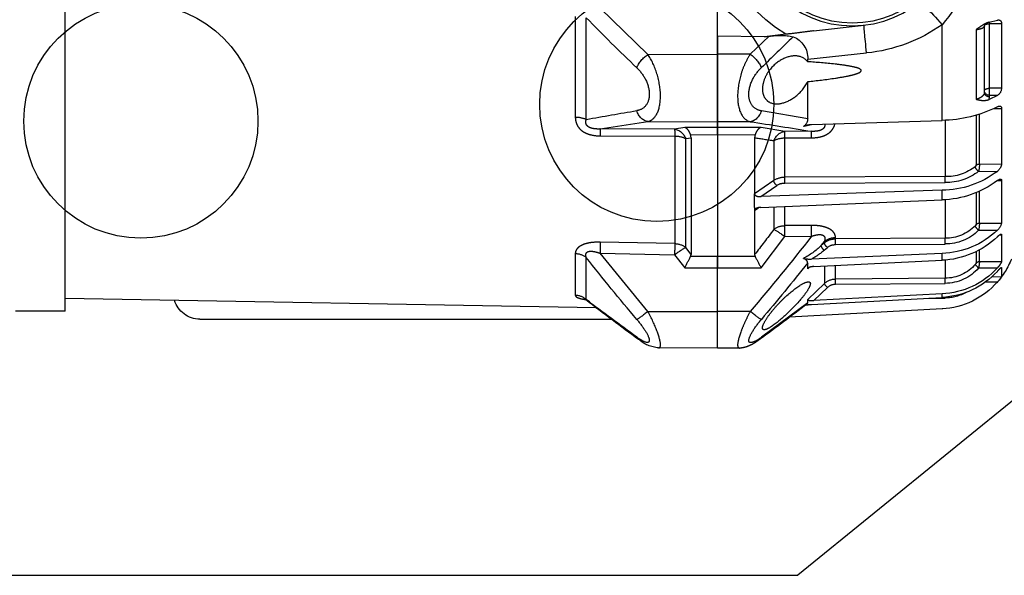
# Model space of a CAD drawing. Units: millimetres. Extents: x 3203 to 3475, y 1066 to 1381.
# Drawn here: x 3378 to 3397, y 1089 to 1099 of the extents above; entities that cross this region are included whole.
import ezdxf

# ---------------------------------------------------------------- set-up
doc = ezdxf.new("R2010")
doc.units = ezdxf.units.MM
doc.linetypes.add('DASHED', pattern=[19.05, 12.7, -6.35])
doc.layers.add('Camada1', color=2, linetype='Continuous')

# ---------------------------------------------------------------- blocks, each defined once
blk = doc.blocks.new('A$C5AF20D51')
at = {"linetype": 'DASHED'}
for p, q in [((7.7493, 9.3694), (7.7493, 9.8384)), ((7.7493, 9.3694), (0.3493, 9.3694)), ((7.7155, 4.3449), (7.6278, 9.3694)), ((7.8243, 8.0944), (7.8243, 4.2022)), ((4.9623, 4.5412), (5.912, 4.5412)), ((7.2031, 4.5412), (7.5965, 4.5412)), ((5.9343, 4.4377), (4.9733, 4.4377)), ((7.639, 4.4377), (7.2409, 4.4377)), ((5.3192, 3.8538), (4.8807, 4.3071)), ((6.025, 4.3071), (5.9546, 3.8538)), ((6.0263, 3.6017), (6.025, 4.3071)), ((6.0903, 4.3052), (6.0918, 3.5998)), ((7.1096, 3.5998), (7.0957, 4.3052)), ((7.7505, 3.8538), (7.2008, 4.3071)), ((7.2008, 4.3071), (7.2147, 3.6017)), ((5.3192, 3.8538), (5.3174, 3.1944)), ((5.9546, 3.8538), (5.9575, 3.1944)), ((7.7505, 3.8538), (7.7509, 3.1944)), ((8.0986, 3.1944), (8.0962, 3.7538)), ((6.0103, 3.5059), (6.0263, 3.6017)), ((6.0918, 3.5998), (7.1096, 3.5998)), ((7.2147, 3.6017), (7.3396, 3.5059)), ((6.0118, 3.1944), (6.0103, 3.5059)), ((6.0786, 3.4496), (6.0798, 3.1944)), ((6.1084, 3.4444), (6.0786, 3.4496)), ((6.1161, 3.4963), (6.1084, 3.4444)), ((7.1461, 3.4963), (6.1161, 3.4963)), ((7.2133, 3.4444), (7.1461, 3.4963)), ((7.2325, 3.4496), (7.2133, 3.4444)), ((7.2317, 3.1944), (7.2325, 3.4496)), ((7.3396, 3.5059), (7.3386, 3.1944)), ((6.1084, 3.4444), (7.2133, 3.4444)), ((5.1471, 3.1944), (2.9516, 3.1944)), ((5.3174, 3.1944), (5.1471, 3.1944)), ((5.1471, 3.1944), (5.3174, 3.1944)), ((5.1528, 2.7511), (5.1471, 3.1944)), ((5.9575, 3.1944), (5.3174, 3.1944)), ((5.3174, 3.1944), (5.9575, 3.1944)), ((5.3182, 2.8859), (5.3174, 3.1944)), ((5.9562, 2.8859), (5.9575, 3.1944)), ((6.0118, 3.1944), (5.9575, 3.1944)), ((5.9575, 3.1944), (6.0118, 3.1944)), ((6.0098, 2.7829), (6.0118, 3.1944)), ((6.0798, 3.1944), (6.0118, 3.1944)), ((6.0118, 3.1944), (6.0795, 3.1944)), ((6.0795, 3.1944), (6.0779, 2.8392)), ((6.0795, 3.1944), (7.2317, 3.1944)), ((6.0798, 3.1944), (7.2317, 3.1944)), ((7.3386, 3.1944), (7.2317, 3.1944)), ((7.2328, 2.8393), (7.2317, 3.1944)), ((7.2317, 3.1944), (7.3386, 3.1944)), ((7.7509, 3.1944), (7.3386, 3.1944)), ((7.7509, 3.1944), (7.3386, 3.1944)), ((7.3386, 3.1944), (7.3399, 2.7829)), ((7.7507, 2.8859), (7.7509, 3.1944)), ((8.0986, 3.1944), (7.7509, 3.1944)), ((8.0986, 3.1944), (7.7509, 3.1944)), ((8.0977, 2.9868), (8.0986, 3.1944)), ((5.1482, 2.707), (5.3182, 2.8859)), ((6.0779, 2.8392), (6.108, 2.8444)), ((6.108, 2.8444), (6.639, 2.8444)), ((6.5111, 2.6628), (6.639, 2.8444)), ((6.639, 2.8444), (6.6391, 2.8444)), ((6.7691, 2.8444), (6.6391, 2.8444)), ((6.7691, 2.8444), (6.7957, 2.8444)), ((6.796, 2.8444), (6.7702, 2.8081)), ((6.7957, 2.8444), (6.796, 2.8444)), ((6.796, 2.8444), (7.2136, 2.8444)), ((7.2136, 2.8444), (7.2328, 2.8393)), ((5.1293, 2.5477), (5.1528, 2.7511)), ((5.1528, 2.7511), (5.1482, 2.707)), ((5.9286, 2.3421), (5.8532, 2.7805)), ((6.048, 2.5574), (6.0098, 2.7829)), ((6.6652, 2.7858), (6.5588, 2.6347)), ((6.6047, 1.0705), (6.6652, 2.7858)), ((6.7666, 2.7858), (6.6955, 1.0705)), ((7.3399, 2.7829), (7.0422, 2.5574)), ((7.671, 2.3421), (7.9959, 2.7805)), ((6.1351, 2.6628), (6.5111, 2.6628)), ((6.764, 2.6628), (6.9754, 2.6628)), ((6.0472, 2.3055), (6.048, 2.5574)), ((6.1096, 2.5581), (6.1088, 2.3061)), ((6.4805, 2.5581), (6.1096, 2.5581)), ((6.476, 1.0411), (6.4805, 2.5581)), ((6.5362, 2.5579), (6.5317, 1.041)), ((6.9396, 2.5581), (6.7574, 2.5581)), ((6.9375, 2.3061), (6.9396, 2.5581)), ((7.0422, 2.5574), (7.0401, 2.3055)), ((7.7274, 1.0705), (7.8056, 2.5126)), ((7.7279, 1.0705), (7.8063, 2.5136)), ((5.3633, 2.3421), (5.3055, 1.7844)), ((5.3891, 2.3421), (5.3633, 2.3421)), ((5.9286, 2.3421), (5.5769, 2.3421)), ((7.348, 2.3421), (7.2918, 2.3421)), ((7.348, 2.3421), (7.3347, 2.3268)), ((7.4867, 2.1836), (7.6396, 2.3421)), ((7.671, 2.3421), (7.6396, 2.3421)), ((5.097, 2.2862), (5.043, 1.8074)), ((5.9822, 2.3074), (5.944, 1.0705)), ((7.2025, 1.0705), (7.2579, 2.3074)), ((7.3264, 2.2835), (7.2667, 1.0705)), ((7.6476, 2.2835), (7.5241, 2.1555)), ((7.5854, 1.0705), (7.6476, 2.2835)), ((7.6849, 2.3074), (7.6187, 1.0705)), ((7.1282, 2.2138), (7.0892, 2.1836)), ((7.0892, 2.1836), (7.1022, 2.1836)), ((7.1022, 2.1836), (7.1282, 2.2138)), ((7.1723, 2.1857), (7.1463, 2.1555)), ((7.3231, 2.1836), (7.4867, 2.1836)), ((7.0645, 2.0789), (7.052, 2.0789)), ((7.059, 1.0411), (7.0645, 2.0789)), ((7.1185, 2.0787), (7.1131, 1.041)), ((7.4444, 2.0789), (7.3184, 2.0789)), ((7.437, 1.0411), (7.4444, 2.0789)), ((7.4931, 2.0787), (7.4856, 1.041)), ((7.6254, 1.1957), (7.624, 1.041)), ((5.944, 1.0705), (5.0383, 1.0705)), ((5.9427, 1.0411), (6.476, 1.0411)), ((6.6955, 1.0705), (6.6047, 1.0705)), ((6.6948, 1.0411), (7.059, 1.0411)), ((7.2667, 1.0705), (7.2025, 1.0705)), ((7.2653, 1.0411), (7.437, 1.0411)), ((7.6187, 1.0705), (7.5854, 1.0705)), ((7.7279, 1.0705), (7.7274, 1.0705)), ((5.0843, 0.7465), (5.7445, 0.7465)), ((5.8964, 0.7478), (6.3669, 0.7478)), ((6.6296, 0.7478), (6.9285, 0.7478)), ((7.185, 0.7478), (7.2939, 0.7478)), ((5.6782, 0.6694), (5.0513, 0.6694)), ((6.3563, 0.7164), (5.8869, 0.7164)), ((6.3563, 0.7164), (6.3556, 0.5072)), ((6.4255, 0.7239), (6.426, 0.5469)), ((6.9153, 0.7164), (6.6177, 0.7164)), ((6.9153, 0.7164), (6.9146, 0.5072)), ((6.9825, 0.7239), (6.9829, 0.5469)), ((7.2791, 0.7164), (7.1704, 0.7164)), ((7.2791, 0.7164), (7.2782, 0.5072)), ((7.3396, 0.7239), (7.3398, 0.5469)), ((7.4725, 0.6631), (7.4725, 0.5469)), ((5.0156, 0.6256), (4.9952, 0.5469)), ((5.0294, 0.6196), (5.0138, 0.6196)), ((5.0292, 0.5072), (5.0294, 0.6196)), ((5.6398, 0.6196), (5.0294, 0.6196)), ((5.6396, 0.5072), (5.6398, 0.6196)), ((5.707, 0.6196), (5.6398, 0.6196)), ((5.7072, 0.5469), (5.707, 0.6196)), ((5.7215, 0.6196), (5.707, 0.6196)), ((5.7072, 0.5469), (5.7457, 0.6256)), ((5.7457, 0.6256), (5.7215, 0.6196)), ((5.8317, 0.5806), (5.8315, 0.5072)), ((7.4222, 0.5984), (7.4218, 0.5072)), ((5.0292, 0.5072), (5.6396, 0.5072)), ((5.8315, 0.5072), (6.3556, 0.5072)), ((6.5125, 0.5452), (6.5124, 0.5072)), ((6.5124, 0.5072), (6.9146, 0.5072)), ((7.0255, 0.5243), (7.0254, 0.5072)), ((7.0254, 0.5072), (7.2782, 0.5072)), ((7.3356, 0.5094), (7.3356, 0.5072)), ((7.3356, 0.5072), (7.4218, 0.5072))]:
    blk.add_line(p, q, dxfattribs=at)
for radius in [1, 0.9711]:
    blk.add_circle((4.0493, 1.9194), radius, dxfattribs=at)
for centre, radius, start, end in [((7.5743, 8.0944), 0.25, 0, 73.36559), ((-8.8016, -9.6387), 19.695, 43.66352, 45.62033), ((39.5343, -1.6141), 34.1407, 169.78967, 170.60472), ((-7.2672, -13.916), 23.3954, 49.82211, 51.67452), ((-8.0674, -7.6072), 19.7932, 35.75775, 37.48386), ((-5.8432, -6.0724), 17.0988, 35.85011, 37.94327), ((7.7729, 3.7268), 0.324, 4.80957, 41.49271), ((8.2026, 1.7354), 1.9697, 115.98809, 119.50824), ((4.0493, 1.9183), 1.25, 30.2295, 114.0846), ((51.3535, 9.706), 45.9067, 188.54373, 189.27701), ((47.8339, 8.9942), 42.1767, 188.38422, 188.63367), ((-3.3317, 16.4293), 17.1975, 306.82258, 307.82055), ((-7.1827, 20.4435), 23.0494, 308.10141, 310.38237), ((8.2472, 4.6378), 2.0649, 240.57425, 243.93232), ((-4.8516, 12.0649), 15.8577, 322.21232, 324.24345), ((5.7531, 2.6045), 0.6135, 170.37639, 191.67208), ((-10.1649, 17.7077), 21.5983, 315.16859, 316.28063), ((-7.5717, 21.0288), 23.8771, 308.4989, 310.15877), ((6.6666, 2.5606), 0.1861, 146.68299, 180.78545), ((6.6718, 2.5598), 0.1355, 146.46617, 180.82258), ((5.3528, 2.5563), 0.2145, 200.74552, 272.8035), ((5.9302, 2.4241), 0.082, 268.92791, 329.92098), ((6.1473, 2.3062), 0.1651, 152.28795, 179.58386), ((5.026, 2.5747), 0.9938, 344.63148, 348.87827), ((6.5307, 2.7773), 0.8214, 316.67696, 331.31107), ((7.0126, 2.3239), 0.2459, 356.16746, 13.91973), ((8.2269, 2.2836), 0.5425, 171.83316, 177.47588), ((6.6204, 2.6646), 0.7308, 319.04855, 330.73916), ((7.2269, 2.0796), 0.1624, 140.17014, 180.2495), ((7.2372, 2.0793), 0.1187, 140.02812, 180.27022), ((7.5971, 2.0782), 0.1527, 136.32458, 179.74502), ((7.6049, 2.0782), 0.1118, 136.2506, 179.75449), ((3.8246, 1.9318), 1.4883, 324.6385, 354.31359), ((4.1427, 2.0961), 1.3616, 277.59759, 311.12674), ((4.7711, 1.0826), 1.1729, 332.82404, 359.40961), ((6.0305, 1.0313), 0.4456, 321.62641, 1.26679), ((6.0366, 1.0305), 0.4952, 321.75032, 1.21342), ((5.7207, 1.0797), 0.884, 322.92967, 359.40004), ((5.7886, 1.0921), 0.9071, 323.0594, 358.6381), ((6.6611, 1.0376), 0.3979, 314.67703, 0.50865), ((6.6718, 1.0373), 0.4412, 314.75362, 0.48049), ((6.41, 1.095), 0.7928, 316.26549, 358.23082), ((6.4635, 1.102), 0.8039, 316.32126, 357.7505), ((7.0576, 1.0423), 0.3794, 310.68917, 359.82068), ((7.0655, 1.0423), 0.4201, 310.72329, 359.81211), ((6.828, 1.1063), 0.7582, 312.45132, 357.29051), ((6.8577, 1.1092), 0.7619, 312.43917, 357.09071), ((6.9786, 1.1111), 0.7499, 311.1966, 356.89264), ((7.2092, 1.0446), 0.4149, 330.11795, 359.50542), ((6.979, 1.1112), 0.75, 356.37216, 356.88916), ((6.3646, 0.7678), 0.0201, 276.55427, 319.21877), ((6.9234, 0.7717), 0.0243, 282.01575, 315.78918), ((6.3514, 1.081), 0.3647, 270.75963, 281.71648), ((6.8968, 1.1831), 0.4671, 272.27887, 280.57642), ((7.2336, 1.3257), 0.611, 274.26407, 279.98668), ((5.6362, 0.5905), 0.0834, 272.3482, 328.45999), ((6.343, 0.6119), 0.1055, 276.89979, 321.94924), ((6.8871, 0.6331), 0.1289, 282.31183, 318.0098), ((6.979, 1.1112), 0.75, 291.61837, 311.82458), ((7.1368, 0.9231), 0.5042, 304.41517, 311.73588)]:
    blk.add_arc(centre, radius, start, end, dxfattribs=at)
for centre, major_axis, ratio, start_param, end_param in [((5.9882, 4.5438), (0, -0.15), 0.508534, 4.729842, 5.497787), ((7.3323, 4.5438), (0, -0.15), 0.861042, 4.729842, 5.497787), ((7.7417, 4.5438), (0, -0.15), 0.968436, 4.729842, 5.497787), ((6.1737, 4.3078), (-0.15, -0.0003), 0.019805, 0.130925, 0.980589), ((7.2203, 4.3078), (-0.15, -0.003), 0.001793, 0.590171, 1.439836), ((5.4105, 3.8531), (-0.1092, -0.1028), 0.468219, 3.996301, 5.168336), ((5.8059, 3.8531), (0.1483, -0.0224), 0.759294, 0.201948, 1.373983), ((7.7309, 3.8531), (0.097, 0.1144), 0.097132, 4.800218, 5.972253), ((7.8947, 3.8531), (-0.1213, -0.0883), 0.605584, 3.144514, 3.44262), ((6.175, 3.6024), (-0.1479, 0.025), 0.791837, 0.215381, 1.297989), ((6.175, 3.6024), (-0.15, -0.0003), 0.019783, 0.130925, 0.982344), ((6.175, 3.6024), (0, -0.15), 0.555128, 4.729842, 5.497787), ((7.2343, 3.6024), (-0.15, -0.003), 0.001796, 0.588417, 1.439836), ((7.2343, 3.6024), (0, -0.15), 0.831765, 4.729842, 5.497787), ((7.2343, 3.6024), (-0.0908, -0.1194), 0.101598, 4.79497, 5.877578), ((5.4096, 2.8866), (0.1092, -0.1028), 0.468259, 4.256489, 5.428322), ((5.8075, 2.8866), (0.1483, 0.0224), 0.759358, 4.909381, 6.081214), ((7.7311, 2.8866), (0.097, -0.1144), 0.097141, 0.311145, 1.482978), ((7.8959, 2.8866), (-0.1213, 0.0883), 0.605636, 2.840826, 3.139234), ((6.1967, 2.5567), (-0.1478, -0.0257), 0.799686, 4.999809, 6.064044), ((6.1967, 2.5567), (0, 0.15), 0.580461, 0.785398, 1.56207), ((6.5305, 2.6345), (0.0327, -0.023), 0.502263, 0.95745, 2.503471), ((7.0617, 2.5567), (0, 0.15), 0.814288, 0.785398, 1.56207), ((7.0617, 2.5567), (-0.0892, 0.1206), 0.102678, 0.425338, 1.489573), ((6.1967, 2.5567), (-0.15, 0.0005), 0.008365, 5.331688, 6.152281), ((6.5079, 2.5577), (0.04, -0.0001), 0.009163, 0.785431, 2.325334), ((7.0617, 2.5567), (-0.15, 0.0013), 0.0033, 4.84332, 5.663914), ((6.1959, 2.3048), (-0.15, 0.0005), 0.008365, 5.331836, 6.152281), ((7.0596, 2.3048), (-0.15, 0.0013), 0.0033, 4.84332, 5.663766), ((7.1791, 2.0776), (0, 0.15), 0.846961, 0.785398, 1.56207), ((7.1263, 2.1553), (-0.0303, 0.0262), 0.35628, 4.327492, 5.873897), ((7.1523, 2.1855), (-0.0303, 0.0262), 0.356279, 4.327491, 5.874047), ((7.5138, 2.1553), (-0.0288, 0.0278), 0.186021, 4.528147, 6.074553), ((7.0985, 2.0785), (-0.04, 0.0002), 0.008078, 4.18883, 5.729281), ((7.4827, 2.0785), (-0.04, 0.0003), 0.00644, 4.450631, 5.991082), ((5.4405, 1.7627), (0.3975, -0.0448), 0.017175, 1.91919, 3.141593), ((5.1457, 1.0488), (0.3132, -0.2488), 0.128324, 3.141593, 4.465926), ((6.5034, 1.0408), (0.04, -0.0001), 0.009169, 0.785431, 2.327071), ((7.0931, 1.0408), (-0.04, 0.0002), 0.00808, 4.18883, 5.730471), ((7.4753, 1.0408), (-0.04, 0.0003), 0.006441, 4.450631, 5.992272), ((7.624, 1.0408), (-0.04, 0.0003), 0.004363, 4.712427, 4.952344), ((6.3836, 0.7162), (0, 0.04), 0.683499, 0.65854, 1.566433), ((6.3972, 0.7238), (0.0304, -0.026), 0.548381, 1.007654, 2.556033), ((6.9493, 0.7162), (0, 0.04), 0.849134, 0.65854, 1.566433), ((6.9625, 0.7238), (-0.0276, 0.029), 0.388777, 4.364113, 5.912491), ((7.3173, 0.7162), (0, 0.04), 0.956903, 0.65854, 1.566433), ((7.3292, 0.7238), (-0.0259, 0.0305), 0.20268, 4.54721, 6.095589), ((5.0439, 0.6194), (0, -0.05), 0.290406, 3.141593, 4.708026), ((5.6634, 0.6194), (0, -0.05), 0.471284, 3.141593, 4.708026), ((5.6637, 0.6194), (0, -0.05), 0.866025, 1.57516, 3.141593), ((5.6782, 0.6194), (0, -0.05), 0.866025, 1.57516, 3.141593)]:
    blk.add_ellipse(centre, major_axis=major_axis, ratio=ratio, start_param=start_param, end_param=end_param, dxfattribs=at)
for points, knots in [([(5.912, 4.5412), (5.9248, 4.5412), (5.9375, 4.54), (5.9624, 4.5346), (5.9748, 4.5304), (5.9981, 4.519), (6.009, 4.5118), (6.0243, 4.4985), (6.0291, 4.4936), (6.0382, 4.4834), (6.0425, 4.478), (6.0545, 4.4608), (6.0613, 4.4481), (6.0726, 4.4215), (6.0771, 4.4076), (6.0874, 4.3644), (6.0902, 4.335), (6.0903, 4.3052)], [0, 0, 0, 0, 0.125, 0.125, 0.25, 0.25, 0.375, 0.375, 0.4375, 0.4375, 0.5, 0.5, 0.625, 0.625, 0.75, 0.75, 1, 1, 1, 1]), ([(7.0957, 4.3052), (7.0952, 4.335), (7.0964, 4.3644), (7.1024, 4.4075), (7.105, 4.4214), (7.1102, 4.4413), (7.1121, 4.4477), (7.1163, 4.4603), (7.1186, 4.4664), (7.126, 4.4836), (7.1316, 4.4937), (7.141, 4.507), (7.1443, 4.5111), (7.1511, 4.5185), (7.1546, 4.5218), (7.1653, 4.5304), (7.1728, 4.5346), (7.1879, 4.5399), (7.1955, 4.5412), (7.2031, 4.5412)], [0, 0, 0, 0, 0.25, 0.25, 0.375, 0.375, 0.4375, 0.4375, 0.5, 0.5, 0.625, 0.625, 0.6875, 0.6875, 0.75, 0.75, 0.875, 0.875, 1, 1, 1, 1]), ([(7.5965, 4.5412), (7.6002, 4.5412), (7.6038, 4.54), (7.6108, 4.5346), (7.6143, 4.5304), (7.6206, 4.519), (7.6236, 4.5118), (7.6277, 4.4985), (7.629, 4.4936), (7.6314, 4.4834), (7.6326, 4.478), (7.6351, 4.4643), (7.6365, 4.4558), (7.6377, 4.4469)], [0, 0, 0, 0, 0.125, 0.125, 0.25, 0.25, 0.375, 0.375, 0.4375, 0.4375, 0.5, 0.5, 0.586596, 0.586596, 0.586596, 0.586596]), ([(6.025, 4.3071), (6.0258, 4.3239), (6.0256, 4.3408), (6.0226, 4.3666), (6.0211, 4.3754), (6.0177, 4.3885), (6.0164, 4.3928), (6.0133, 4.4012), (6.0114, 4.4054), (6.0073, 4.4132), (6.005, 4.4169), (5.9997, 4.4238), (5.9968, 4.4269), (5.9907, 4.4321), (5.9875, 4.4343), (5.9808, 4.4378), (5.9774, 4.4391), (5.9672, 4.4419), (5.9603, 4.4423), (5.9471, 4.4412), (5.9406, 4.4398), (5.9343, 4.4377)], [0, 0, 0, 0, 0.25, 0.25, 0.375, 0.375, 0.4375, 0.4375, 0.5, 0.5, 0.5625, 0.5625, 0.625, 0.625, 0.6875, 0.6875, 0.75, 0.75, 0.875, 0.875, 1, 1, 1, 1]), ([(7.2409, 4.4377), (7.2348, 4.4398), (7.2288, 4.4412), (7.2167, 4.4423), (7.2108, 4.4419), (7.1998, 4.4383), (7.1946, 4.4349), (7.1866, 4.4245), (7.1839, 4.4174), (7.1811, 4.4018), (7.181, 4.3932), (7.1822, 4.3759), (7.1836, 4.3673), (7.1891, 4.3411), (7.1945, 4.324), (7.2008, 4.3071)], [0, 0, 0, 0, 0.125, 0.125, 0.25, 0.25, 0.375, 0.375, 0.5, 0.5, 0.625, 0.625, 0.75, 0.75, 1, 1, 1, 1]), ([(7.6412, 4.4413), (7.641, 4.4415), (7.6376, 4.4452), (7.6336, 4.4522), (7.6303, 4.4585), (7.6298, 4.4599), (7.6298, 4.4599)], [0, 0, 0, 0, 0.0048023, 0.0822449, 0.1497022, 0.2173969, 0.2173969, 0.2173969, 0.2173969]), ([(7.6409, 4.4415), (7.6405, 4.4421), (7.6401, 4.4421), (7.6394, 4.4412), (7.6392, 4.4398), (7.639, 4.4377)], [0.7952605, 0.7952605, 0.7952605, 0.7952605, 0.875, 0.875, 1, 1, 1, 1]), ([(5.4459, 3.9592), (5.4762, 3.9275), (5.513, 3.8989), (5.6, 3.8549), (5.65, 3.8408), (5.7414, 3.8406), (5.7804, 3.8547), (5.832, 3.8984), (5.8463, 3.9274), (5.8516, 3.9592)], [0, 0, 0, 0, 0.25, 0.25, 0.5, 0.5, 0.75, 0.75, 1, 1, 1, 1]), ([(7.8266, 3.9592), (7.8642, 3.9275), (7.9024, 3.8989), (7.9739, 3.8549), (8.0061, 3.8408), (8.0442, 3.8406), (8.0489, 3.8547), (8.035, 3.8984), (8.0176, 3.9274), (7.9947, 3.9592)], [0, 0, 0, 0, 0.25, 0.25, 0.5, 0.5, 0.75, 0.75, 1, 1, 1, 1]), ([(5.9546, 3.8538), (5.9505, 3.8368), (5.9424, 3.8211), (5.9179, 3.7924), (5.9012, 3.7795), (5.8398, 3.7479), (5.7816, 3.7354), (5.6462, 3.7352), (5.5722, 3.7473), (5.4334, 3.79), (5.3707, 3.8197), (5.3192, 3.8538)], [0, 0, 0, 0, 0.125, 0.125, 0.25, 0.25, 0.5, 0.5, 0.75, 0.75, 1, 1, 1, 1]), ([(8.0961, 3.7533), (8.0961, 3.7418), (8.0864, 3.7354), (8.0384, 3.7352), (7.992, 3.7473), (7.8792, 3.79), (7.815, 3.8197), (7.7505, 3.8538)], [0.3200583, 0.3200583, 0.3200583, 0.3200583, 0.5, 0.5, 0.75, 0.75, 1, 1, 1, 1]), ([(6.0786, 3.4496), (6.069, 3.4532), (6.0603, 3.4571), (6.0448, 3.4657), (6.0379, 3.4704), (6.0263, 3.48), (6.0216, 3.485), (6.0161, 3.4928), (6.0145, 3.4954), (6.012, 3.5006), (6.011, 3.5033), (6.0103, 3.5059)], [0, 0, 0, 0, 0.25, 0.25, 0.5, 0.5, 0.75, 0.75, 0.875, 0.875, 1, 1, 1, 1]), ([(5.3182, 2.8859), (5.3441, 2.903), (5.3723, 2.9188), (5.4337, 2.9476), (5.4672, 2.9606), (5.57, 2.9924), (5.6448, 3.005), (5.781, 3.0052), (5.8394, 2.993), (5.9232, 2.95), (5.9478, 2.9202), (5.9562, 2.8859)], [0, 0, 0, 0, 0.125, 0.125, 0.25, 0.25, 0.5, 0.5, 0.75, 0.75, 1, 1, 1, 1]), ([(7.7507, 2.8859), (7.783, 2.903), (7.8148, 2.9188), (7.8771, 2.9476), (7.9077, 2.9606), (7.9914, 2.9924), (8.0388, 3.005), (8.0877, 3.0051), (8.0978, 2.9987), (8.0977, 2.9869)], [0, 0, 0, 0, 0.125, 0.125, 0.25, 0.25, 0.5, 0.5, 0.6819726, 0.6819726, 0.6819726, 0.6819726]), ([(8.0169, 2.7982), (8.019, 2.801), (8.0307, 2.8165), (8.0512, 2.8478), (8.0715, 2.8841), (8.0851, 2.9167), (8.0929, 2.9433), (8.0973, 2.9671), (8.0973, 2.981), (8.0972, 2.9867)], [0, 0, 0, 0, 0.042777, 0.278844, 0.529575, 0.678609, 0.808378, 0.932577, 1, 1, 1, 1]), ([(5.8532, 2.7805), (5.8479, 2.8124), (5.8339, 2.8411), (5.782, 2.8853), (5.7434, 2.8995), (5.6516, 2.8998), (5.6008, 2.8856), (5.5133, 2.8417), (5.4755, 2.8125), (5.4449, 2.7805)], [0, 0, 0, 0, 0.25, 0.25, 0.5, 0.5, 0.75, 0.75, 1, 1, 1, 1]), ([(7.9959, 2.7805), (8.0189, 2.8124), (8.0362, 2.8411), (8.0504, 2.8853), (8.046, 2.8995), (8.0082, 2.8998), (7.9756, 2.8856), (7.9039, 2.8417), (7.8648, 2.8125), (7.8268, 2.7805)], [0, 0, 0, 0, 0.25, 0.25, 0.5, 0.5, 0.75, 0.75, 1, 1, 1, 1]), ([(6.0098, 2.7829), (6.0105, 2.7855), (6.0115, 2.7882), (6.0141, 2.7934), (6.0156, 2.7961), (6.0211, 2.8038), (6.0258, 2.8087), (6.0374, 2.8184), (6.0442, 2.8231), (6.0596, 2.8316), (6.0683, 2.8356), (6.0779, 2.8392)], [0, 0, 0, 0, 0.125, 0.125, 0.25, 0.25, 0.5, 0.5, 0.75, 0.75, 1, 1, 1, 1]), ([(6.6391, 2.8444), (6.6438, 2.8444), (6.6483, 2.8419), (6.6554, 2.8339), (6.6581, 2.8287), (6.6622, 2.8174), (6.6635, 2.8113), (6.6652, 2.7987), (6.6654, 2.7923), (6.6652, 2.7858)], [0, 0, 0, 0, 0.25, 0.25, 0.5, 0.5, 0.75, 0.75, 1, 1, 1, 1]), ([(6.7666, 2.7858), (6.7669, 2.7923), (6.7676, 2.7986), (6.7701, 2.811), (6.7719, 2.8172), (6.7765, 2.8284), (6.7795, 2.8337), (6.7868, 2.8417), (6.7912, 2.8443), (6.7957, 2.8444)], [0, 0, 0, 0, 0.25, 0.25, 0.5, 0.5, 0.75, 0.75, 1, 1, 1, 1]), ([(5.3891, 2.3421), (5.3518, 2.3691), (5.3359, 2.4108), (5.3321, 2.4962), (5.3439, 2.5418), (5.391, 2.6295), (5.427, 2.6729), (5.4998, 2.7258), (5.5275, 2.7414), (5.5864, 2.7636), (5.6178, 2.7702), (5.6769, 2.7702), (5.703, 2.7636), (5.7441, 2.7412), (5.7592, 2.7257), (5.7898, 2.6727), (5.7915, 2.6293), (5.7707, 2.5418), (5.7478, 2.4961), (5.6803, 2.4109), (5.6338, 2.3691), (5.5769, 2.3421)], [0, 0, 0, 0, 0.125, 0.125, 0.25, 0.25, 0.375, 0.375, 0.4375, 0.4375, 0.5, 0.5, 0.5625, 0.5625, 0.625, 0.625, 0.75, 0.75, 0.875, 0.875, 1, 1, 1, 1]), ([(7.4882, 2.3167), (7.4742, 2.3167), (7.4693, 2.3264), (7.4738, 2.3572), (7.4828, 2.3776), (7.5215, 2.4448), (7.5616, 2.4963), (7.632, 2.5728), (7.6572, 2.5981), (7.7094, 2.6467), (7.7372, 2.6706), (7.7924, 2.7134), (7.8204, 2.7328), (7.8708, 2.7613), (7.8931, 2.7701), (7.9208, 2.7703), (7.9263, 2.7617), (7.9216, 2.7334), (7.9122, 2.7141), (7.8718, 2.6497), (7.8296, 2.5985), (7.7352, 2.4969), (7.6821, 2.4453), (7.601, 2.3779), (7.5738, 2.3573), (7.5245, 2.3266), (7.5022, 2.3167), (7.4882, 2.3167)], [0, 0, 0, 0, 0.0625, 0.0625, 0.125, 0.125, 0.25, 0.25, 0.3125, 0.3125, 0.375, 0.375, 0.4375, 0.4375, 0.5, 0.5, 0.5625, 0.5625, 0.625, 0.625, 0.75, 0.75, 0.875, 0.875, 0.9375, 0.9375, 1, 1, 1, 1]), ([(5.097, 2.2862), (5.1018, 2.3289), (5.1073, 2.3719), (5.1186, 2.4588), (5.1242, 2.5029), (5.1293, 2.5477)], [0, 0, 0, 0, 0.5, 0.5, 1, 1, 1, 1]), ([(5.5769, 2.3421), (5.5675, 2.2546), (5.5573, 2.1672), (5.5375, 2.0368), (5.5303, 1.9934), (5.5163, 1.9287), (5.5112, 1.9072), (5.5012, 1.8758), (5.4975, 1.8653), (5.4902, 1.8507), (5.4875, 1.8459), (5.4805, 1.8377), (5.4754, 1.8344), (5.4655, 1.8371), (5.4619, 1.8417), (5.4562, 1.8506), (5.454, 1.8555), (5.4479, 1.8703), (5.4448, 1.8807), (5.4366, 1.9119), (5.4324, 1.9331), (5.4214, 1.9969), (5.416, 2.0399), (5.4016, 2.1691), (5.3949, 2.2555), (5.3891, 2.3421)], [0, 0, 0, 0, 0.25, 0.25, 0.375, 0.375, 0.4375, 0.4375, 0.46875, 0.46875, 0.484375, 0.484375, 0.5, 0.5, 0.515625, 0.515625, 0.53125, 0.53125, 0.5625, 0.5625, 0.625, 0.625, 0.75, 0.75, 1, 1, 1, 1]), ([(7.2918, 2.3421), (7.2877, 2.3421), (7.2837, 2.3428), (7.2759, 2.346), (7.272, 2.3486), (7.2649, 2.3554), (7.2617, 2.3597), (7.2558, 2.3703), (7.2533, 2.3763), (7.2512, 2.383)], [0, 0, 0, 0, 0.25, 0.25, 0.5, 0.5, 0.75, 0.75, 1, 1, 1, 1]), ([(7.3264, 2.2835), (7.3267, 2.29), (7.3273, 2.2964), (7.3293, 2.3089), (7.3307, 2.315), (7.3342, 2.3264), (7.3364, 2.3316), (7.3417, 2.3396), (7.3449, 2.3421), (7.348, 2.3421)], [0, 0, 0, 0, 0.25, 0.25, 0.5, 0.5, 0.75, 0.75, 1, 1, 1, 1]), ([(7.6396, 2.3421), (7.6415, 2.3421), (7.6432, 2.3396), (7.6457, 2.3316), (7.6465, 2.3264), (7.6477, 2.3151), (7.6479, 2.309), (7.6481, 2.2964), (7.648, 2.29), (7.6476, 2.2835)], [0, 0, 0, 0, 0.25, 0.25, 0.5, 0.5, 0.75, 0.75, 1, 1, 1, 1]), ([(7.6807, 2.3481), (7.6795, 2.3466), (7.6783, 2.3453), (7.6751, 2.3428), (7.673, 2.3421), (7.671, 2.3421)], [0.6072012, 0.6072012, 0.6072012, 0.6072012, 0.75, 0.75, 1, 1, 1, 1]), ([(6.1088, 2.3061), (6.1087, 2.2769), (6.1059, 2.2481), (6.0954, 2.206), (6.091, 2.1925), (6.0797, 2.1669), (6.0728, 2.1546), (6.0571, 2.1328), (6.0482, 2.1232), (6.0333, 2.1106), (6.028, 2.1068), (6.0173, 2.0999), (6.0118, 2.0969), (5.9964, 2.0896), (5.9861, 2.086), (5.9756, 2.0836)], [0, 0, 0, 0, 0.25, 0.25, 0.375, 0.375, 0.5, 0.5, 0.625, 0.625, 0.6875, 0.6875, 0.75, 0.75, 0.858658, 0.858658, 0.858658, 0.858658]), ([(5.9782, 2.1792), (5.9837, 2.1787), (5.9893, 2.1789), (6.0013, 2.1813), (6.0078, 2.1839), (6.0169, 2.1903), (6.0198, 2.1929), (6.0252, 2.1988), (6.0276, 2.2022), (6.0344, 2.2131), (6.0377, 2.2213), (6.0426, 2.2381), (6.0443, 2.2467), (6.0477, 2.2723), (6.0479, 2.289), (6.0472, 2.3055)], [0.1408501, 0.1408501, 0.1408501, 0.1408501, 0.25, 0.25, 0.375, 0.375, 0.4375, 0.4375, 0.5, 0.5, 0.625, 0.625, 0.75, 0.75, 1, 1, 1, 1]), ([(7.052, 2.0789), (7.0443, 2.0789), (7.0365, 2.08), (7.021, 2.085), (7.0133, 2.0888), (6.9985, 2.0995), (6.9914, 2.1062), (6.9814, 2.1187), (6.9782, 2.1232), (6.9722, 2.133), (6.9693, 2.1381), (6.9613, 2.1545), (6.9566, 2.1666), (6.949, 2.1924), (6.946, 2.2059), (6.9413, 2.2339), (6.9397, 2.2482), (6.9378, 2.277), (6.9374, 2.2915), (6.9375, 2.3061)], [0, 0, 0, 0, 0.125, 0.125, 0.25, 0.25, 0.375, 0.375, 0.4375, 0.4375, 0.5, 0.5, 0.625, 0.625, 0.75, 0.75, 0.875, 0.875, 1, 1, 1, 1]), ([(7.0401, 2.3055), (7.0342, 2.289), (7.0292, 2.2724), (7.0246, 2.2467), (7.0236, 2.2381), (7.0234, 2.2213), (7.0243, 2.2132), (7.0287, 2.1987), (7.0323, 2.1926), (7.0416, 2.1839), (7.0471, 2.1813), (7.0587, 2.1787), (7.0648, 2.1787), (7.077, 2.1801), (7.0831, 2.1816), (7.0892, 2.1836)], [0, 0, 0, 0, 0.25, 0.25, 0.375, 0.375, 0.5, 0.5, 0.625, 0.625, 0.75, 0.75, 0.875, 0.875, 1, 1, 1, 1]), ([(5.0156, 0.6256), (5.0178, 0.6356), (5.0216, 0.6457), (5.031, 0.6658), (5.0367, 0.676), (5.0492, 0.6962), (5.0559, 0.7062), (5.0699, 0.7262), (5.0772, 0.7363), (5.0843, 0.7465)], [0, 0, 0, 0, 0.25, 0.25, 0.5, 0.5, 0.75, 0.75, 1, 1, 1, 1]), ([(5.0843, 0.7465), (5.0826, 0.7348), (5.0806, 0.7242), (5.0771, 0.7099), (5.0758, 0.7054), (5.0731, 0.6972), (5.0717, 0.6935), (5.0674, 0.6834), (5.0643, 0.6782), (5.0579, 0.6712), (5.0546, 0.6694), (5.0513, 0.6694)], [0, 0, 0, 0, 0.25, 0.25, 0.375, 0.375, 0.5, 0.5, 0.75, 0.75, 1, 1, 1, 1]), ([(5.6782, 0.6694), (5.685, 0.6694), (5.6917, 0.6712), (5.7014, 0.6764), (5.7047, 0.6786), (5.7109, 0.6838), (5.7139, 0.6867), (5.7225, 0.6968), (5.7279, 0.7051), (5.7372, 0.7241), (5.7413, 0.7348), (5.7445, 0.7465)], [0, 0, 0, 0, 0.25, 0.25, 0.375, 0.375, 0.5, 0.5, 0.75, 0.75, 1, 1, 1, 1]), ([(5.7445, 0.7465), (5.747, 0.7363), (5.7492, 0.7262), (5.7529, 0.7062), (5.7543, 0.6962), (5.7554, 0.676), (5.7552, 0.6658), (5.7525, 0.6457), (5.75, 0.6356), (5.7457, 0.6256)], [0, 0, 0, 0, 0.25, 0.25, 0.5, 0.5, 0.75, 0.75, 1, 1, 1, 1]), ([(7.2939, 0.7478), (7.2947, 0.7478), (7.2965, 0.7487), (7.3006, 0.7513), (7.3029, 0.7529), (7.3049, 0.7547)], [0, 0, 0, 0, 0.5, 0.5, 1, 1, 1, 1]), ([(5.03, 0.6622), (5.0313, 0.6632), (5.0357, 0.6664), (5.0453, 0.67), (5.0503, 0.6692), (5.0511, 0.6691)], [0.4842237, 0.4842237, 0.4842237, 0.4842237, 0.7013392, 0.9595124, 1, 1, 1, 1]), ([(4.9952, 0.5469), (4.9937, 0.542), (4.9931, 0.5372), (4.994, 0.5281), (4.9954, 0.5238), (5.0009, 0.5162), (5.0049, 0.513), (5.0155, 0.5085), (5.022, 0.5072), (5.0292, 0.5072)], [0, 0, 0, 0, 0.25, 0.25, 0.5, 0.5, 0.75, 0.75, 1, 1, 1, 1]), ([(5.8146, 0.5469), (5.8117, 0.542), (5.8097, 0.5372), (5.8075, 0.528), (5.8073, 0.5238), (5.8096, 0.5162), (5.8121, 0.513), (5.8198, 0.5084), (5.8252, 0.5072), (5.8315, 0.5072)], [0, 0, 0, 0, 0.25, 0.25, 0.5, 0.5, 0.75, 0.75, 1, 1, 1, 1]), ([(6.5137, 0.5469), (6.5097, 0.542), (6.5063, 0.5372), (6.5012, 0.528), (6.4995, 0.5238), (6.4987, 0.5181), (6.4987, 0.5164), (6.4994, 0.5133), (6.5002, 0.5119), (6.5035, 0.5085), (6.5073, 0.5072), (6.5124, 0.5072)], [0, 0, 0, 0, 0.25, 0.25, 0.5, 0.5, 0.625, 0.625, 0.75, 0.75, 1, 1, 1, 1]), ([(7.0448, 0.5469), (7.04, 0.542), (7.0355, 0.5372), (7.0278, 0.528), (7.0246, 0.5238), (7.0213, 0.5181), (7.0205, 0.5164), (7.0195, 0.5132), (7.0193, 0.5119), (7.0197, 0.5096), (7.0203, 0.5087), (7.0223, 0.5075), (7.0236, 0.5072), (7.0254, 0.5072)], [0, 0, 0, 0, 0.25, 0.25, 0.5, 0.5, 0.625, 0.625, 0.75, 0.75, 0.875, 0.875, 1, 1, 1, 1]), ([(7.2782, 0.5072), (7.2804, 0.5072), (7.2842, 0.5085), (7.2937, 0.513), (7.2993, 0.5163), (7.311, 0.5238), (7.317, 0.5281), (7.3287, 0.5372), (7.3344, 0.542), (7.3398, 0.5469)], [0, 0, 0, 0, 0.25, 0.25, 0.5, 0.5, 0.75, 0.75, 1, 1, 1, 1]), ([(7.3719, 0.5469), (7.3665, 0.542), (7.3612, 0.5372), (7.3514, 0.528), (7.347, 0.5238), (7.3415, 0.5181), (7.3399, 0.5164), (7.3371, 0.5133), (7.3361, 0.5119), (7.3339, 0.5085), (7.3339, 0.5072), (7.3356, 0.5072)], [0, 0, 0, 0, 0.25, 0.25, 0.5, 0.5, 0.625, 0.625, 0.75, 0.75, 1, 1, 1, 1])]:
    blk.add_open_spline(points, degree=3, knots=knots, dxfattribs=at)

msp = doc.modelspace()

# ---------------------------------------------------------------- linework, layer by layer
for p in [(3451.725, 1136.738), (3286.417, 1088.773)]:
    msp.add_line(p, (3392.711, 1088.773))
at = {"layer": 'Camada1', "color": 0}
for centre in [(3390.022, 1097.757), (3380.176, 1097.437)]:
    msp.add_circle(centre, 2.235, dxfattribs=at)

# ---------------------------------------------------------------- block references
at = {"xscale": -2.01635928518171, "yscale": 2.01635928518171, "zscale": 2.016359285181728, "rotation": 90}
msp.add_blockref('A$C5AF20D51', (3397.624, 1109.435), dxfattribs=at)

doc.saveas('drawing.dxf')
